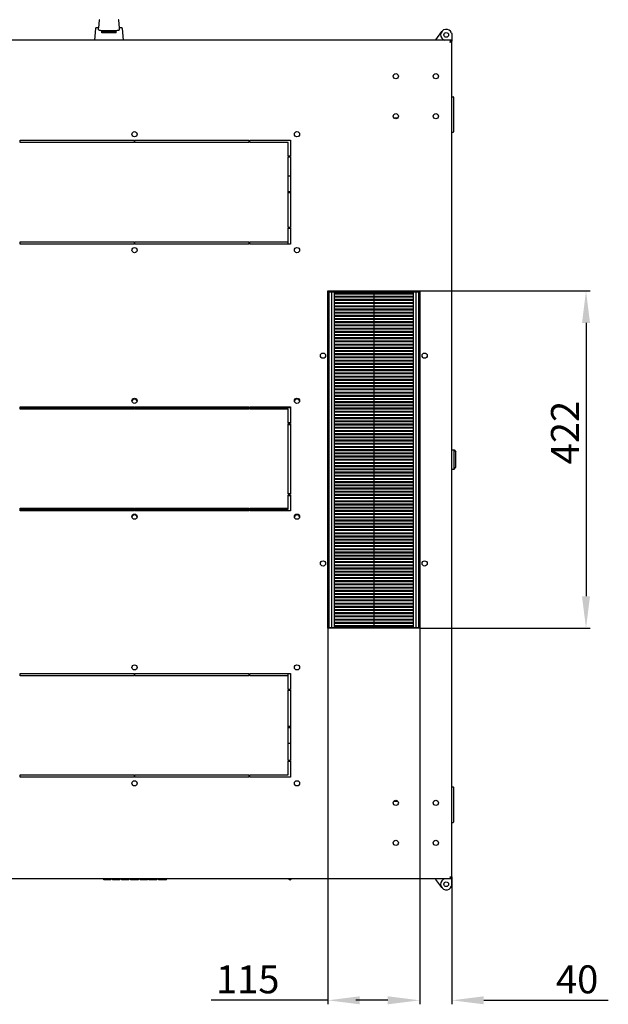
# Model space of a CAD drawing. Units: millimetres. Extents: x 27 to 621, y 15 to 435.
# Drawn here: x 92 to 166, y 115 to 238 of the extents above; entities that cross this region are included whole.
import ezdxf

# ---------------------------------------------------------------- set-up
doc = ezdxf.new("R2010")
doc.units = ezdxf.units.MM
doc.header["$LTSCALE"] = 32.67
doc.header["$PDMODE"] = 3
doc.header["$PDSIZE"] = 1
doc.layers.get('0').update_dxf_attribs({"linetype": 'CONTINUOUS'})
doc.layers.get('Defpoints').update_dxf_attribs({"linetype": 'CONTINUOUS'})
for name, color, linetype in [('02___PRT_ALL_AXES', 7, 'CONTINUOUS'), ('07__ASM_ALL_ANNOTATION', 7, 'CONTINUOUS'), ('ALL_FEATURES', 7, 'CONTINUOUS')]:
    doc.layers.add(name, color=color, linetype=linetype)
doc.styles.get("Standard").update_dxf_attribs({"font": 'gost.ttf'})
doc.dimstyles.new('DIMSTYLE_2', dxfattribs={"dimtxt": 3.5, "dimasz": 4, "dimexe": 0.5, "dimexo": 0, "dimgap": 0.875, "dimtad": 1, "dimdec": 3, "dimlfac": 10, "dimtxsty": 'STANDARD', "dimblk": '_FILLED', "dimblk1": '_FILLED', "dimblk2": '_FILLED', "dimcen": 0.09, "dimadec": 0, "dimazin": 0, "dimtp": 0.3, "dimtm": 0.3, "dimtfac": 1, "dimtdec": 3, "dimtofl": 0, "dimtmove": 0, "dimatfit": 3, "dimldrblk": '_FILLED', "dimfxl": 1, "dimtolj": 1, "dimarcsym": 0})
doc.dimstyles.new('DIMSTYLE_4', dxfattribs={"dimtxt": 3.5, "dimasz": 4, "dimexe": 0.5, "dimexo": 0, "dimgap": 0.875, "dimtad": 1, "dimdec": 3, "dimlfac": 10, "dimtxsty": 'STANDARD', "dimblk": '_FILLED', "dimblk1": '_FILLED', "dimblk2": '_FILLED', "dimcen": 0.09, "dimadec": 0, "dimazin": 0, "dimtp": 0.8, "dimtm": 0.8, "dimtfac": 1, "dimtdec": 3, "dimtofl": 0, "dimtmove": 0, "dimatfit": 3, "dimldrblk": '_FILLED', "dimfxl": 1, "dimtolj": 1, "dimarcsym": 0})

# ---------------------------------------------------------------- blocks, each defined once
blk = doc.blocks.new('_FILLED')
at = {"color": 0, "linetype": 'ByBlock'}
blk.add_solid([(0, 0), (-1, 0.125), (-1, -0.125)], dxfattribs=at)
blk = doc.blocks.new('*D46')
at = {"layer": '07__ASM_ALL_ANNOTATION', "color": 0, "linetype": 'Continuous', "lineweight": -2}
for p, q in [((142, 204.14), (163.27, 204.14)), ((162.77, 200.14), (162.77, 165.94)), ((142, 161.94), (163.27, 161.94))]:
    blk.add_line(p, q, dxfattribs=at)
at = {"layer": 'Defpoints', "color": 0, "linetype": 'Continuous'}
for p in [(142, 204.14), (142, 161.94), (162.77, 161.94)]:
    blk.add_point(p, dxfattribs=at)
at = {"layer": '07__ASM_ALL_ANNOTATION', "color": 0, "linetype": 'Continuous', "lineweight": -2, "xscale": 4, "yscale": 4, "zscale": 4}
for p, rotation in [((162.77, 204.14), 90), ((162.77, 161.94), 270)]:
    blk.add_blockref('_FILLED', p, dxfattribs=dict(at, rotation=rotation))
at = {"layer": '07__ASM_ALL_ANNOTATION', "color": 0, "linetype": 'Continuous', "insert": (158.4, 186.42), "char_height": 3.5, "attachment_point": 2, "rotation": 90}
blk.add_mtext('\\A1;422', dxfattribs=at)
blk = doc.blocks.new('*D47')
at = {"layer": '07__ASM_ALL_ANNOTATION', "color": 0, "linetype": 'Continuous', "lineweight": -2}
for p, q in [((142, 161.94), (142, 114.9)), ((146, 130.86), (146, 114.9)), ((138, 115.4), (134, 115.4)), ((150, 115.4), (165.55, 115.4))]:
    blk.add_line(p, q, dxfattribs=at)
at = {"layer": 'Defpoints', "color": 0, "linetype": 'Continuous'}
for p in [(142, 161.94), (146, 130.86), (146, 115.4)]:
    blk.add_point(p, dxfattribs=at)
at = {"layer": '07__ASM_ALL_ANNOTATION', "color": 0, "linetype": 'Continuous', "lineweight": -2, "xscale": 4, "yscale": 4, "zscale": 4}
blk.add_blockref('_FILLED', (142, 115.4), dxfattribs=at)
at = {"layer": '07__ASM_ALL_ANNOTATION', "color": 0, "linetype": 'Continuous', "lineweight": -2, "xscale": 4, "yscale": 4, "zscale": 4, "rotation": 180}
blk.add_blockref('_FILLED', (146, 115.4), dxfattribs=at)
at = {"layer": '07__ASM_ALL_ANNOTATION', "color": 0, "linetype": 'Continuous', "insert": (159.01, 119.77), "char_height": 3.5, "attachment_point": 1}
blk.add_mtext('\\A1;40', dxfattribs=at)
blk = doc.blocks.new('*D48')
at = {"layer": '07__ASM_ALL_ANNOTATION', "color": 0, "linetype": 'Continuous', "lineweight": -2}
for p, q in [((130.5, 161.94), (130.5, 114.9)), ((142, 161.94), (142, 114.9)), ((130.5, 115.4), (115.93, 115.4)), ((138, 115.4), (134.5, 115.4))]:
    blk.add_line(p, q, dxfattribs=at)
at = {"layer": 'Defpoints', "color": 0, "linetype": 'Continuous'}
for p in [(130.5, 161.94), (142, 161.94), (130.5, 115.4)]:
    blk.add_point(p, dxfattribs=at)
at = {"layer": '07__ASM_ALL_ANNOTATION', "color": 0, "linetype": 'Continuous', "lineweight": -2, "xscale": 4, "yscale": 4, "zscale": 4, "rotation": 180}
blk.add_blockref('_FILLED', (130.5, 115.4), dxfattribs=at)
at = {"layer": '07__ASM_ALL_ANNOTATION', "color": 0, "linetype": 'Continuous', "lineweight": -2, "xscale": 4, "yscale": 4, "zscale": 4}
blk.add_blockref('_FILLED', (142, 115.4), dxfattribs=at)
at = {"layer": '07__ASM_ALL_ANNOTATION', "color": 0, "linetype": 'Continuous', "insert": (124.47, 119.77), "char_height": 3.5, "attachment_point": 3}
blk.add_mtext('\\A1;115', dxfattribs=at)

msp = doc.modelspace()

# ---------------------------------------------------------------- linework, layer by layer
at = {"color": 7, "linetype": 'Continuous'}
for p, q in [((144.0027, 235.56994), (144.73608, 236.58096)), ((144.0027, 235.49494), (144.0027, 235.56994)), ((144.60974, 236.26893), (144.50974, 236.26893)), ((144.94215, 235.49494), (144.94215, 235.56994)), ((145.91243, 235.3064), (145.83756, 235.3064)), ((145.85475, 235.39094), (145.85475, 235.32294)), ((145.8827, 235.34494), (145.8827, 235.3064)), ((146.0027, 235.34494), (145.8827, 235.34494)), ((145.92531, 235.49494), (145.92531, 235.37494)), ((145.96049, 236.40935), (146.0027, 236.29337)), ((146.0027, 236.29337), (146.0027, 235.49494)), ((146.0027, 235.34494), (146.0027, 235.37494)), ((146.0127, 227.99494), (146.0027, 227.99494)), ((146.0127, 223.99494), (146.0127, 228.43494)), ((146.0127, 228.43494), (146.1627, 228.43494)), ((146.2127, 228.38494), (146.2127, 224.04494)), ((139.23662, 225.76994), (138.76878, 225.76994)), ((146.0027, 224.29494), (146.0127, 224.29494)), ((146.0127, 223.99494), (146.1627, 223.99494)), ((130.5027, 204.04494), (131.3527, 204.04494)), ((130.6527, 162.04494), (130.6527, 204.04494)), ((131.0027, 162.04494), (131.0027, 204.04494)), ((131.3527, 162.04494), (131.3527, 204.04494)), ((131.3527, 203.99494), (141.1527, 203.99494)), ((131.3527, 203.89494), (141.1527, 203.89494)), ((131.3527, 203.79494), (141.1527, 203.79494)), ((131.3527, 203.49494), (141.1527, 203.49494)), ((131.3527, 203.39494), (141.1527, 203.39494)), ((136.2527, 203.99494), (136.2527, 162.09494)), ((141.1527, 204.04494), (142.0027, 204.04494)), ((141.1527, 204.04494), (141.1527, 162.04494)), ((141.5027, 204.04494), (141.5027, 162.04494)), ((141.8527, 204.04494), (141.8527, 162.04494)), ((131.3527, 203.09494), (141.1527, 203.09494)), ((131.3527, 202.99494), (141.1527, 202.99494)), ((131.3527, 202.69494), (141.1527, 202.69494)), ((131.3527, 202.59494), (141.1527, 202.59494)), ((131.3527, 202.29494), (141.1527, 202.29494)), ((131.3527, 202.19494), (141.1527, 202.19494)), ((131.3527, 201.89494), (141.1527, 201.89494)), ((131.3527, 201.79494), (141.1527, 201.79494)), ((131.3527, 201.49494), (141.1527, 201.49494)), ((131.3527, 201.39494), (141.1527, 201.39494)), ((131.3527, 201.09494), (141.1527, 201.09494)), ((131.3527, 200.99494), (141.1527, 200.99494)), ((131.3527, 200.69494), (141.1527, 200.69494)), ((131.3527, 200.59494), (141.1527, 200.59494)), ((131.3527, 200.29494), (141.1527, 200.29494)), ((131.3527, 200.19494), (141.1527, 200.19494)), ((131.3527, 199.89494), (141.1527, 199.89494)), ((131.3527, 199.79494), (141.1527, 199.79494)), ((131.3527, 199.49494), (141.1527, 199.49494)), ((131.3527, 199.39494), (141.1527, 199.39494)), ((131.3527, 199.09494), (141.1527, 199.09494)), ((131.3527, 198.99494), (141.1527, 198.99494)), ((131.3527, 198.69494), (141.1527, 198.69494)), ((131.3527, 198.59494), (141.1527, 198.59494)), ((131.3527, 198.29494), (141.1527, 198.29494)), ((131.3527, 198.19494), (141.1527, 198.19494)), ((131.3527, 197.89494), (141.1527, 197.89494)), ((131.3527, 197.79494), (141.1527, 197.79494)), ((131.3527, 197.49494), (141.1527, 197.49494)), ((131.3527, 197.39494), (141.1527, 197.39494)), ((131.3527, 197.09494), (141.1527, 197.09494)), ((131.3527, 196.99494), (141.1527, 196.99494)), ((131.3527, 196.69494), (141.1527, 196.69494)), ((131.3527, 196.59494), (141.1527, 196.59494)), ((131.3527, 196.29494), (141.1527, 196.29494)), ((131.3527, 196.19494), (141.1527, 196.19494)), ((131.3527, 195.89494), (141.1527, 195.89494)), ((131.3527, 195.79494), (141.1527, 195.79494)), ((131.3527, 195.49494), (141.1527, 195.49494)), ((131.3527, 195.39494), (141.1527, 195.39494)), ((131.3527, 195.09494), (141.1527, 195.09494)), ((131.3527, 194.99494), (141.1527, 194.99494)), ((131.3527, 194.69494), (141.1527, 194.69494)), ((131.3527, 194.59494), (141.1527, 194.59494)), ((131.3527, 194.29494), (141.1527, 194.29494)), ((131.3527, 194.19494), (141.1527, 194.19494)), ((131.3527, 193.89494), (141.1527, 193.89494)), ((131.3527, 193.79494), (141.1527, 193.79494)), ((131.3527, 193.49494), (141.1527, 193.49494)), ((131.3527, 193.39494), (141.1527, 193.39494)), ((131.3527, 193.09494), (141.1527, 193.09494)), ((131.3527, 192.99494), (141.1527, 192.99494)), ((131.3527, 192.69494), (141.1527, 192.69494)), ((131.3527, 192.59494), (141.1527, 192.59494)), ((131.3527, 192.29494), (141.1527, 192.29494)), ((131.3527, 192.19494), (141.1527, 192.19494)), ((131.3527, 191.89494), (141.1527, 191.89494)), ((131.3527, 191.79494), (141.1527, 191.79494)), ((131.3527, 191.49494), (141.1527, 191.49494)), ((131.3527, 191.39494), (141.1527, 191.39494)), ((131.3527, 191.09494), (141.1527, 191.09494)), ((131.3527, 190.99494), (141.1527, 190.99494)), ((131.3527, 190.69494), (141.1527, 190.69494)), ((131.3527, 190.59494), (141.1527, 190.59494)), ((131.3527, 190.29494), (141.1527, 190.29494)), ((131.3527, 190.19494), (141.1527, 190.19494)), ((131.3527, 189.89494), (141.1527, 189.89494)), ((131.3527, 189.79494), (141.1527, 189.79494)), ((131.3527, 189.49494), (141.1527, 189.49494)), ((131.3527, 189.39494), (141.1527, 189.39494)), ((131.3527, 189.09494), (141.1527, 189.09494)), ((131.3527, 188.99494), (141.1527, 188.99494)), ((131.3527, 188.69494), (141.1527, 188.69494)), ((131.3527, 188.59494), (141.1527, 188.59494)), ((131.3527, 188.29494), (141.1527, 188.29494)), ((131.3527, 188.19494), (141.1527, 188.19494)), ((131.3527, 187.89494), (141.1527, 187.89494)), ((131.3527, 187.79494), (141.1527, 187.79494)), ((131.3527, 187.49494), (141.1527, 187.49494)), ((131.3527, 187.39494), (141.1527, 187.39494)), ((131.3527, 187.09494), (141.1527, 187.09494)), ((131.3527, 186.99494), (141.1527, 186.99494)), ((131.3527, 186.69494), (141.1527, 186.69494)), ((131.3527, 186.59494), (141.1527, 186.59494)), ((131.3527, 186.29494), (141.1527, 186.29494)), ((131.3527, 186.19494), (141.1527, 186.19494)), ((131.3527, 185.89494), (141.1527, 185.89494)), ((131.3527, 185.79494), (141.1527, 185.79494)), ((131.3527, 185.49494), (141.1527, 185.49494)), ((131.3527, 185.39494), (141.1527, 185.39494)), ((131.3527, 185.09494), (141.1527, 185.09494)), ((131.3527, 184.99494), (141.1527, 184.99494)), ((131.3527, 184.69494), (141.1527, 184.69494)), ((131.3527, 184.59494), (141.1527, 184.59494)), ((131.3527, 184.29494), (141.1527, 184.29494)), ((131.3527, 184.19494), (141.1527, 184.19494)), ((131.3527, 183.89494), (141.1527, 183.89494)), ((131.3527, 183.79494), (141.1527, 183.79494)), ((146.0027, 183.78148), (146.0127, 183.78148)), ((146.0127, 184.24494), (146.3127, 184.24494)), ((146.0127, 181.84495), (146.0127, 184.24493)), ((146.3127, 184.24494), (146.5127, 183.99494)), ((146.3127, 181.84494), (146.3127, 184.24494)), ((146.5127, 182.09494), (146.5127, 183.99494)), ((131.3527, 183.49494), (141.1527, 183.49494)), ((131.3527, 183.39494), (141.1527, 183.39494)), ((131.3527, 183.09494), (141.1527, 183.09494)), ((131.3527, 182.99494), (141.1527, 182.99494)), ((131.3527, 182.69494), (141.1527, 182.69494)), ((131.3527, 182.59494), (141.1527, 182.59494)), ((131.3527, 182.29494), (141.1527, 182.29494)), ((146.0027, 182.30839), (146.0127, 182.30839)), ((131.3527, 182.19494), (141.1527, 182.19494)), ((131.3527, 181.89494), (141.1527, 181.89494)), ((131.3527, 181.79494), (141.1527, 181.79494)), ((131.3527, 181.49494), (141.1527, 181.49494)), ((131.3527, 181.39494), (141.1527, 181.39494)), ((131.3527, 181.09494), (141.1527, 181.09494)), ((146.0127, 181.84494), (146.3127, 181.84494)), ((146.3127, 181.84494), (146.5127, 182.09494)), ((131.3527, 180.99494), (141.1527, 180.99494)), ((131.3527, 180.69494), (141.1527, 180.69494)), ((131.3527, 180.59494), (141.1527, 180.59494)), ((131.3527, 180.29494), (141.1527, 180.29494)), ((131.3527, 180.19494), (141.1527, 180.19494)), ((131.3527, 179.89494), (141.1527, 179.89494)), ((131.3527, 179.79494), (141.1527, 179.79494)), ((131.3527, 179.49494), (141.1527, 179.49494)), ((131.3527, 179.39494), (141.1527, 179.39494)), ((131.3527, 179.09494), (141.1527, 179.09494)), ((131.3527, 178.99494), (141.1527, 178.99494)), ((131.3527, 178.69494), (141.1527, 178.69494)), ((131.3527, 178.59494), (141.1527, 178.59494)), ((131.3527, 178.29494), (141.1527, 178.29494)), ((131.3527, 178.19494), (141.1527, 178.19494)), ((131.3527, 177.89494), (141.1527, 177.89494)), ((131.3527, 177.79494), (141.1527, 177.79494)), ((131.3527, 177.49494), (141.1527, 177.49494)), ((131.3527, 177.39494), (141.1527, 177.39494)), ((131.3527, 177.09494), (141.1527, 177.09494)), ((131.3527, 176.99494), (141.1527, 176.99494)), ((131.3527, 176.69494), (141.1527, 176.69494)), ((131.3527, 176.59494), (141.1527, 176.59494)), ((131.3527, 176.29494), (141.1527, 176.29494)), ((131.3527, 176.19494), (141.1527, 176.19494)), ((131.3527, 175.89494), (141.1527, 175.89494)), ((131.3527, 175.79494), (141.1527, 175.79494)), ((131.3527, 175.49494), (141.1527, 175.49494)), ((131.3527, 175.39494), (141.1527, 175.39494)), ((131.3527, 175.09494), (141.1527, 175.09494)), ((131.3527, 174.99494), (141.1527, 174.99494)), ((131.3527, 174.69494), (141.1527, 174.69494)), ((131.3527, 174.59494), (141.1527, 174.59494)), ((131.3527, 174.29494), (141.1527, 174.29494)), ((131.3527, 174.19494), (141.1527, 174.19494)), ((131.3527, 173.89494), (141.1527, 173.89494)), ((131.3527, 173.79494), (141.1527, 173.79494)), ((131.3527, 173.49494), (141.1527, 173.49494)), ((131.3527, 173.39494), (141.1527, 173.39494)), ((131.3527, 173.09494), (141.1527, 173.09494)), ((131.3527, 172.99494), (141.1527, 172.99494)), ((131.3527, 172.69494), (141.1527, 172.69494)), ((131.3527, 172.59494), (141.1527, 172.59494)), ((131.3527, 172.29494), (141.1527, 172.29494)), ((131.3527, 172.19494), (141.1527, 172.19494)), ((131.3527, 171.89494), (141.1527, 171.89494)), ((131.3527, 171.79494), (141.1527, 171.79494)), ((131.3527, 171.49494), (141.1527, 171.49494)), ((131.3527, 171.39494), (141.1527, 171.39494)), ((131.3527, 171.09494), (141.1527, 171.09494)), ((131.3527, 170.99494), (141.1527, 170.99494)), ((131.3527, 170.69494), (141.1527, 170.69494)), ((131.3527, 170.59494), (141.1527, 170.59494)), ((131.3527, 170.29494), (141.1527, 170.29494)), ((131.3527, 170.19494), (141.1527, 170.19494)), ((131.3527, 169.89494), (141.1527, 169.89494)), ((131.3527, 169.79494), (141.1527, 169.79494)), ((131.3527, 169.49494), (141.1527, 169.49494)), ((131.3527, 169.39494), (141.1527, 169.39494)), ((131.3527, 169.09494), (141.1527, 169.09494)), ((131.3527, 168.99494), (141.1527, 168.99494)), ((131.3527, 168.69494), (141.1527, 168.69494)), ((131.3527, 168.59494), (141.1527, 168.59494)), ((131.3527, 168.29494), (141.1527, 168.29494)), ((131.3527, 168.19494), (141.1527, 168.19494)), ((131.3527, 167.89494), (141.1527, 167.89494)), ((131.3527, 167.79494), (141.1527, 167.79494)), ((131.3527, 167.49494), (141.1527, 167.49494)), ((131.3527, 167.39494), (141.1527, 167.39494)), ((131.3527, 167.09494), (141.1527, 167.09494)), ((131.3527, 166.99494), (141.1527, 166.99494)), ((131.3527, 166.69494), (141.1527, 166.69494)), ((131.3527, 166.59494), (141.1527, 166.59494)), ((131.3527, 166.29494), (141.1527, 166.29494)), ((131.3527, 166.19494), (141.1527, 166.19494)), ((131.3527, 165.89494), (141.1527, 165.89494)), ((131.3527, 165.79494), (141.1527, 165.79494)), ((131.3527, 165.49494), (141.1527, 165.49494)), ((131.3527, 165.39494), (141.1527, 165.39494)), ((131.3527, 165.09494), (141.1527, 165.09494)), ((131.3527, 164.99494), (141.1527, 164.99494)), ((131.3527, 164.69494), (141.1527, 164.69494)), ((131.3527, 164.59494), (141.1527, 164.59494)), ((131.3527, 164.29494), (141.1527, 164.29494)), ((131.3527, 164.19494), (141.1527, 164.19494)), ((131.3527, 163.89494), (141.1527, 163.89494)), ((131.3527, 163.79494), (141.1527, 163.79494)), ((131.3527, 163.49494), (141.1527, 163.49494)), ((131.3527, 163.39494), (141.1527, 163.39494)), ((131.3527, 163.09494), (141.1527, 163.09494)), ((131.3527, 162.99494), (141.1527, 162.99494)), ((131.3527, 162.69494), (141.1527, 162.69494)), ((131.3527, 162.59494), (141.1527, 162.59494)), ((130.5027, 162.04494), (131.3527, 162.04494)), ((131.3527, 162.29494), (141.1527, 162.29494)), ((131.3527, 162.19494), (141.1527, 162.19494)), ((131.3527, 162.09494), (141.1527, 162.09494)), ((141.1527, 162.04494), (142.0027, 162.04494)), ((146.0027, 141.79494), (146.0127, 141.79494)), ((146.0127, 142.09494), (146.1627, 142.09494)), ((146.0127, 137.65494), (146.0127, 142.09494)), ((146.2127, 142.04494), (146.2127, 137.70494)), ((138.76878, 140.31994), (139.23662, 140.31994)), ((146.0127, 138.09494), (146.0027, 138.09494)), ((146.0127, 137.65494), (146.1627, 137.65494)), ((144.0027, 130.59494), (144.0027, 130.51994)), ((144.94215, 130.59494), (144.94215, 130.51994)), ((145.91243, 130.78347), (145.83756, 130.78347)), ((145.85475, 130.69894), (145.85475, 130.76694)), ((145.8827, 130.78347), (145.8827, 130.74494)), ((146.0027, 130.74494), (145.8827, 130.74494)), ((145.92531, 130.59494), (145.92531, 130.71494)), ((146.0027, 130.71494), (146.0027, 130.74494)), ((146.0027, 129.79651), (146.0027, 130.59494)), ((144.73608, 129.50892), (144.0027, 130.51994)), ((144.60974, 129.82095), (144.50974, 129.82095)), ((145.96049, 129.68052), (146.0027, 129.79651))]:
    msp.add_line(p, q, dxfattribs=at)
at = {"color": 3, "linetype": 'Continuous'}
for p, q in [((145.92531, 235.49494), (66.78009, 235.49494)), ((146.0027, 130.74494), (146.0027, 235.34494)), ((141.3227, 204.04494), (141.3227, 204.14494)), ((141.3227, 161.94494), (141.3227, 162.04494)), ((145.92531, 130.59494), (66.78009, 130.59494)), ((102.5027, 130.47494), (102.5027, 130.57494)), ((103.4027, 130.47494), (103.4027, 130.57494)), ((103.6027, 130.47494), (103.6027, 130.57494)), ((103.7527, 130.47494), (103.7527, 130.57494)), ((103.7777, 130.47494), (103.7777, 130.57494)), ((103.8277, 130.47494), (103.8277, 130.57494)), ((103.9027, 130.47494), (103.9027, 130.57494)), ((104.0027, 130.47494), (104.0027, 130.57494)), ((104.1027, 130.47494), (104.1027, 130.57494)), ((104.2027, 130.47494), (104.2027, 130.57494)), ((104.2777, 130.47494), (104.2777, 130.57494)), ((104.3277, 130.47494), (104.3277, 130.57494)), ((104.3527, 130.47494), (104.3527, 130.57494)), ((104.5027, 130.47494), (104.5027, 130.57494)), ((104.7027, 130.47494), (104.7027, 130.57494)), ((105.3027, 130.47494), (105.3027, 130.57494)), ((105.4277, 130.47494), (105.4277, 130.57494)), ((105.5277, 130.47494), (105.5277, 130.57494)), ((105.6027, 130.47494), (105.6027, 130.57494)), ((105.6277, 130.47494), (105.6277, 130.57494)), ((105.6527, 130.47494), (105.6527, 130.57494)), ((105.8527, 130.47494), (105.8527, 130.57494)), ((105.8777, 130.47494), (105.8777, 130.57494)), ((105.9277, 130.47494), (105.9277, 130.57494)), ((106.0277, 130.47494), (106.0277, 130.57494)), ((106.1277, 130.47494), (106.1277, 130.57494)), ((106.2527, 130.47494), (106.2527, 130.57494)), ((106.4527, 130.47494), (106.4527, 130.57494)), ((106.5777, 130.47494), (106.5777, 130.57494)), ((106.6777, 130.47494), (106.6777, 130.57494)), ((106.7777, 130.47494), (106.7777, 130.57494)), ((106.8277, 130.47494), (106.8277, 130.57494)), ((106.8527, 130.47494), (106.8527, 130.57494)), ((107.0527, 130.47494), (107.0527, 130.57494)), ((107.2027, 130.47494), (107.2027, 130.57494)), ((107.9527, 130.47494), (107.9527, 130.57494)), ((108.1527, 130.47494), (108.1527, 130.57494)), ((108.5527, 130.47494), (108.5527, 130.57494)), ((108.7527, 130.47494), (108.7527, 130.57494)), ((109.1527, 130.47494), (109.1527, 130.57494)), ((109.3527, 130.47494), (109.3527, 130.57494)), ((109.5777, 130.47494), (109.5777, 130.57494)), ((110.2027, 130.47494), (110.2027, 130.57494)), ((110.3527, 130.47494), (110.3527, 130.57494)), ((103.4027, 130.47494), (102.5027, 130.47494)), ((104.5027, 130.47494), (103.6027, 130.47494)), ((105.6527, 130.47494), (104.7027, 130.47494)), ((106.8527, 130.47494), (105.8527, 130.47494)), ((107.9527, 130.47494), (107.0527, 130.47494)), ((109.1527, 130.47494), (108.1527, 130.47494)), ((110.3527, 130.47494), (109.3527, 130.47494))]:
    msp.add_line(p, q, dxfattribs=at)
at = {"color": 2, "linetype": 'Continuous'}
for p, q in [((146.0027, 235.37494), (146.0027, 235.49494)), ((146.0027, 130.59494), (146.0027, 130.71494))]:
    msp.add_line(p, q, dxfattribs=at)
at = {"color": 7, "linetype": 'Continuous'}
for centre in [(145.3027, 236.16994), (145.3027, 129.91994)]:
    msp.add_circle(centre, 0.3, dxfattribs=at)
for centre, radius, start, end in [((145.3027, 236.16994), 0.7, 20, 255.4523245), ((146.1627, 228.38494), 0.05, 0, 90), ((146.1627, 224.04494), 0.05, 270, 0), ((146.1627, 142.04494), 0.05, 0, 90), ((146.1627, 137.70494), 0.05, 270, 0), ((125.7827, 130.73994), 0.25, 215.5186266, 324.4813734), ((145.3027, 129.91994), 0.7, 104.5476755, 340)]:
    msp.add_arc(centre, radius, start, end, dxfattribs=at)
at = {"color": 3, "linetype": 'Continuous'}
for centre, start, end in [((102.4827, 130.57494), 0, 90), ((103.4227, 130.57494), 90, 180), ((103.5827, 130.57494), 0, 90), ((103.7727, 130.57494), 90, 180), ((104.3327, 130.57494), 0, 90), ((104.5227, 130.57494), 90, 180), ((104.6827, 130.57494), 0, 90), ((105.6477, 130.57494), 90, 180), ((105.8327, 130.57494), 0, 90), ((106.8727, 130.57494), 90, 180), ((107.0327, 130.57494), 0, 90), ((107.2227, 130.57494), 90, 180), ((107.9727, 130.57494), 90, 180), ((109.3327, 130.57494), 0, 90), ((110.1827, 130.57494), 0, 90), ((110.3727, 130.57494), 90, 180)]:
    msp.add_arc(centre, 0.02, start, end, dxfattribs=at)
for points, knots in [([(145.7627, 235.25494), (145.77035, 235.26695), (145.79977, 235.31311), (145.82999, 235.35889), (145.85475, 235.39093)], [0, 0, 0, 0, 0.260198854, 1, 1, 1, 1]), ([(145.7627, 235.25494), (145.77612, 235.25921), (145.82639, 235.27525), (145.87659, 235.2918), (145.91243, 235.3064)], [0, 0, 0, 0, 0.266751676, 1, 1, 1, 1]), ([(145.8527, 235.42004), (145.8527, 235.44026), (145.8588, 235.48782), (145.90594, 235.49494), (145.92531, 235.49494)], [0, 0, 0, 0, 0.510719359, 1, 1, 1, 1]), ([(146.00236, 235.22494), (145.99884, 235.22494), (145.98861, 235.23319), (145.96784, 235.24524), (145.93941, 235.27046), (145.92078, 235.29269), (145.91243, 235.3064)], [0, 0, 0, 0, 0.086098079, 0.294172529, 0.607253142, 1, 1, 1, 1]), ([(103.8277, 130.57494), (103.8277, 130.57753), (103.82858, 130.58599), (103.83619, 130.59494), (103.84226, 130.59494)], [0, 0, 0, 0, 0.299731478, 1, 1, 1, 1]), ([(103.9027, 130.57494), (103.9027, 130.57751), (103.90319, 130.58417), (103.90621, 130.59494), (103.91105, 130.59494)], [0, 0, 0, 0, 0.347194355, 1, 1, 1, 1]), ([(104.0027, 130.57494), (104.0027, 130.57967), (104.0039, 130.58435), (104.00318, 130.59494), (104.00521, 130.59494)], [0, 0, 0, 0, 0.699642011, 1, 1, 1, 1]), ([(104.1027, 130.57494), (104.1027, 130.57967), (104.1015, 130.58435), (104.10222, 130.59494), (104.10019, 130.59494)], [0, 0, 0, 0, 0.699641991, 1, 1, 1, 1]), ([(104.2027, 130.57494), (104.2027, 130.57751), (104.20221, 130.58417), (104.19919, 130.59494), (104.19435, 130.59494)], [0, 0, 0, 0, 0.347194329, 1, 1, 1, 1]), ([(104.2777, 130.57494), (104.2777, 130.57753), (104.27682, 130.58599), (104.26921, 130.59494), (104.26314, 130.59494)], [0, 0, 0, 0, 0.299731546, 1, 1, 1, 1]), ([(105.3027, 130.57494), (105.3027, 130.57966), (105.3041, 130.58422), (105.30272, 130.59494), (105.30472, 130.59494)], [0, 0, 0, 0, 0.702238031, 1, 1, 1, 1]), ([(105.4277, 130.57494), (105.4277, 130.57752), (105.42819, 130.58423), (105.43136, 130.59494), (105.43621, 130.59494)], [0, 0, 0, 0, 0.347607868, 1, 1, 1, 1]), ([(105.5277, 130.57494), (105.5277, 130.57752), (105.52856, 130.58594), (105.53608, 130.59494), (105.54213, 130.59494)], [0, 0, 0, 0, 0.299493706, 1, 1, 1, 1]), ([(105.9277, 130.57494), (105.9277, 130.57753), (105.92655, 130.58658), (105.91769, 130.59494), (105.91116, 130.59494)], [0, 0, 0, 0, 0.28431197, 1, 1, 1, 1]), ([(106.0277, 130.57494), (106.0277, 130.57752), (106.02708, 130.58521), (106.02122, 130.59494), (106.0157, 130.59494)], [0, 0, 0, 0, 0.318588414, 1, 1, 1, 1]), ([(106.1277, 130.57494), (106.1277, 130.5775), (106.12717, 130.58375), (106.12562, 130.59494), (106.12103, 130.59494)], [0, 0, 0, 0, 0.358254595, 1, 1, 1, 1]), ([(106.2527, 130.57494), (106.2527, 130.57966), (106.2513, 130.58422), (106.25268, 130.59494), (106.25068, 130.59494)], [0, 0, 0, 0, 0.702238031, 1, 1, 1, 1]), ([(106.4527, 130.57494), (106.4527, 130.57966), (106.4541, 130.58422), (106.45272, 130.59494), (106.45472, 130.59494)], [0, 0, 0, 0, 0.702238009, 1, 1, 1, 1]), ([(106.5777, 130.57494), (106.5777, 130.5775), (106.57824, 130.58375), (106.57978, 130.59494), (106.58437, 130.59494)], [0, 0, 0, 0, 0.358254629, 1, 1, 1, 1]), ([(106.6777, 130.57494), (106.6777, 130.57752), (106.67832, 130.58521), (106.68419, 130.59494), (106.68971, 130.59494)], [0, 0, 0, 0, 0.318588492, 1, 1, 1, 1]), ([(106.7777, 130.57494), (106.7777, 130.57753), (106.77885, 130.58658), (106.78771, 130.59494), (106.79425, 130.59494)], [0, 0, 0, 0, 0.28431197, 1, 1, 1, 1]), ([(108.1527, 130.57494), (108.1527, 130.57839), (108.1476, 130.59057), (108.1337, 130.59494), (108.12495, 130.59494)], [0, 0, 0, 0, 0.283274056, 1, 1, 1, 1]), ([(108.5527, 130.57494), (108.5527, 130.57777), (108.55175, 130.58623), (108.54411, 130.59494), (108.53829, 130.59494)], [0, 0, 0, 0, 0.327400476, 1, 1, 1, 1]), ([(108.7527, 130.57494), (108.7527, 130.57777), (108.75365, 130.58623), (108.76129, 130.59494), (108.76712, 130.59494)], [0, 0, 0, 0, 0.327400476, 1, 1, 1, 1]), ([(109.1527, 130.57494), (109.1527, 130.57839), (109.1578, 130.59057), (109.1717, 130.59494), (109.18045, 130.59494)], [0, 0, 0, 0, 0.283274056, 1, 1, 1, 1]), ([(109.5777, 130.57494), (109.5777, 130.57767), (109.57829, 130.58513), (109.58368, 130.59494), (109.58891, 130.59494)], [0, 0, 0, 0, 0.342993761, 1, 1, 1, 1]), ([(145.7627, 130.83494), (145.77612, 130.83067), (145.82639, 130.81462), (145.87659, 130.79807), (145.91243, 130.78347)], [0, 0, 0, 0, 0.266751676, 1, 1, 1, 1]), ([(145.7627, 130.83494), (145.77035, 130.82292), (145.79977, 130.77676), (145.82999, 130.73099), (145.85475, 130.69894)], [0, 0, 0, 0, 0.260198854, 1, 1, 1, 1]), ([(145.92531, 130.59494), (145.90594, 130.59494), (145.8588, 130.60206), (145.8527, 130.64961), (145.8527, 130.66983)], [0, 0, 0, 0, 0.489280641, 1, 1, 1, 1]), ([(145.91243, 130.78347), (145.92078, 130.79719), (145.93941, 130.81941), (145.96784, 130.84463), (145.98861, 130.85668), (145.99884, 130.86494), (146.00236, 130.86494)], [0, 0, 0, 0, 0.392746859, 0.705827471, 0.913901921, 1, 1, 1, 1])]:
    msp.add_open_spline(points, degree=3, knots=knots, dxfattribs=at)
at = {"color": 7, "linetype": 'Continuous'}
for points, knots in [([(145.7627, 235.25494), (145.76942, 235.25921), (145.79494, 235.27549), (145.82025, 235.2923), (145.83756, 235.3064)], [0, 0, 0, 0, 0.262783656, 1, 1, 1, 1]), ([(145.85671, 235.35433), (145.85919, 235.35881), (145.87813, 235.37655), (145.90575, 235.37494), (145.92531, 235.37494)], [0, 0, 0, 0, 0.207491418, 1, 1, 1, 1]), ([(145.7627, 130.83494), (145.76942, 130.83066), (145.79494, 130.81439), (145.82025, 130.79757), (145.83756, 130.78347)], [0, 0, 0, 0, 0.262783656, 1, 1, 1, 1]), ([(145.92531, 130.71494), (145.9179, 130.71494), (145.89468, 130.71515), (145.86487, 130.72082), (145.85671, 130.73554)], [0, 0, 0, 0, 0.30570449, 1, 1, 1, 1])]:
    msp.add_open_spline(points, degree=3, knots=knots, dxfattribs=at)
for points in [[(145.7627, 235.25494), (145.78295, 235.27084), (145.8032, 235.28676), (145.82407, 235.30185)], [(145.82407, 235.30185), (145.83412, 235.30912), (145.84433, 235.31619), (145.85475, 235.32294)], [(145.7627, 130.83494), (145.78295, 130.81903), (145.8032, 130.80311), (145.82407, 130.78803)], [(145.82407, 130.78803), (145.83412, 130.78076), (145.84433, 130.77368), (145.85475, 130.76694)]]:
    msp.add_open_spline(points, degree=3, dxfattribs=at)
at = {"color": 3, "linetype": 'Continuous'}
for points in [[(145.85475, 235.39094), (145.85346, 235.40057), (145.85271, 235.41031), (145.8527, 235.42004)], [(103.7777, 130.57494), (103.7777, 130.58147), (103.78141, 130.58877), (103.78696, 130.59223)], [(104.3277, 130.57494), (104.3277, 130.58147), (104.324, 130.58877), (104.31844, 130.59223)], [(105.6027, 130.57494), (105.6027, 130.58391), (105.61175, 130.59494), (105.62072, 130.59494)], [(105.6527, 130.57494), (105.6527, 130.58029), (105.65641, 130.58572), (105.66077, 130.58883)], [(105.66077, 130.58883), (105.66671, 130.59306), (105.67449, 130.59494), (105.68178, 130.59494)], [(105.8777, 130.57494), (105.8777, 130.58416), (105.8678, 130.59494), (105.85858, 130.59494)], [(106.8277, 130.57494), (106.8277, 130.58416), (106.8376, 130.59494), (106.84682, 130.59494)], [(145.8527, 130.66983), (145.85271, 130.67956), (145.85346, 130.6893), (145.85475, 130.69894)]]:
    msp.add_open_spline(points, degree=3, dxfattribs=at)
at = {"layer": '02___PRT_ALL_AXES', "color": 7, "linetype": 'Continuous'}
for p, q in [((101.85274, 237.06994), (101.58432, 237.06994)), ((104.72109, 237.06994), (104.45266, 237.06994)), ((145.92531, 235.37494), (146.0027, 235.37494)), ((146.0027, 235.49494), (146.0027, 235.37494)), ((125.5527, 218.54494), (125.8527, 218.54494)), ((125.8527, 216.54494), (125.5527, 216.54494)), ((125.5527, 216.44494), (125.8527, 216.44494)), ((125.5527, 209.99494), (125.5527, 210.29494)), ((132.9527, 203.99494), (132.9527, 204.14494)), ((138.4527, 204.14494), (138.4527, 203.99494)), ((92.0527, 189.54494), (106.3027, 189.54494)), ((106.4027, 189.54494), (120.6527, 189.54494)), ((120.7527, 189.54494), (125.8527, 189.54494)), ((125.5527, 187.44494), (125.8527, 187.44494)), ((125.5527, 178.54494), (125.8527, 178.54494)), ((92.0527, 176.84494), (106.3027, 176.84494)), ((106.4027, 176.84494), (120.6527, 176.84494)), ((120.7527, 176.84494), (125.5527, 176.84494)), ((125.5527, 176.84494), (125.5527, 176.94494)), ((132.9527, 161.94494), (132.9527, 162.09494)), ((138.4527, 162.09494), (138.4527, 161.94494)), ((125.5527, 155.99494), (125.5527, 156.29494)), ((125.8527, 149.64494), (125.5527, 149.64494)), ((125.5527, 149.54494), (125.8527, 149.54494)), ((125.8527, 147.54494), (125.5527, 147.54494)), ((146.0027, 130.71494), (145.92531, 130.71494)), ((146.0027, 130.59494), (146.0027, 130.71494))]:
    msp.add_line(p, q, dxfattribs=at)
at = {"layer": '02___PRT_ALL_AXES', "color": 3, "linetype": 'Continuous'}
for p, q in [((145.92531, 235.49494), (146.0027, 235.49494)), ((92.0527, 222.69494), (92.0527, 222.99494)), ((92.0527, 222.99494), (106.3027, 222.99494)), ((106.3027, 222.99494), (106.3027, 222.69494)), ((106.4027, 222.69494), (106.4027, 222.99494)), ((106.4027, 222.99494), (120.6527, 222.99494)), ((120.6527, 222.99494), (120.6527, 222.69494)), ((120.7527, 222.69494), (120.7527, 222.99494)), ((120.7527, 222.99494), (125.8527, 222.99494)), ((125.8527, 222.99494), (125.8527, 220.99494)), ((106.3027, 222.69494), (92.0527, 222.69494)), ((120.6527, 222.69494), (106.4027, 222.69494)), ((125.5527, 222.69494), (120.7527, 222.69494)), ((125.5527, 220.99494), (125.5527, 222.69494)), ((125.8527, 220.99494), (125.5527, 220.99494)), ((125.5527, 212.09494), (125.5527, 220.89494)), ((125.5527, 220.89494), (125.8527, 220.89494)), ((125.8527, 220.89494), (125.8527, 212.09494)), ((125.8527, 212.09494), (125.5527, 212.09494)), ((125.5527, 210.29494), (125.5527, 211.99494)), ((125.5527, 211.99494), (125.8527, 211.99494)), ((125.8527, 211.99494), (125.8527, 209.99494)), ((92.0527, 209.99494), (92.0527, 210.29494)), ((92.0527, 210.29494), (106.3027, 210.29494)), ((106.3027, 209.99494), (92.0527, 209.99494)), ((106.3027, 210.29494), (106.3027, 209.99494)), ((106.4027, 209.99494), (106.4027, 210.29494)), ((106.4027, 210.29494), (120.6527, 210.29494)), ((120.6527, 209.99494), (106.4027, 209.99494)), ((120.6527, 210.29494), (120.6527, 209.99494)), ((120.7527, 209.99494), (120.7527, 210.29494)), ((120.7527, 210.29494), (125.5527, 210.29494)), ((125.8527, 209.99494), (120.7527, 209.99494)), ((130.5027, 204.14494), (142.0027, 204.14494)), ((130.5027, 161.94494), (130.5027, 204.14494)), ((142.0027, 204.14494), (142.0027, 161.94494)), ((92.0527, 189.34494), (92.0527, 189.64494)), ((92.0527, 189.64494), (106.3027, 189.64494)), ((106.3027, 189.34494), (92.0527, 189.34494)), ((106.3027, 189.64494), (106.3027, 189.34494)), ((106.4027, 189.34494), (106.4027, 189.64494)), ((106.4027, 189.64494), (120.6527, 189.64494)), ((120.6527, 189.34494), (106.4027, 189.34494)), ((120.6527, 189.64494), (120.6527, 189.34494)), ((120.7527, 189.64494), (125.8527, 189.64494)), ((120.7527, 189.34494), (120.7527, 189.64494)), ((125.5527, 189.34494), (120.7527, 189.34494)), ((125.5527, 187.64494), (125.5527, 189.34494)), ((125.8527, 189.64494), (125.8527, 187.64494)), ((125.8527, 187.64494), (125.5527, 187.64494)), ((125.5527, 187.54494), (125.8527, 187.54494)), ((125.5527, 178.74494), (125.5527, 187.54494)), ((125.8527, 187.54494), (125.8527, 178.74494)), ((125.8527, 178.74494), (125.5527, 178.74494)), ((125.5527, 178.64494), (125.8527, 178.64494)), ((125.5527, 176.94494), (125.5527, 178.64494)), ((125.8527, 178.64494), (125.8527, 176.64494)), ((92.0527, 176.64494), (92.0527, 176.94494)), ((92.0527, 176.94494), (106.3027, 176.94494)), ((106.3027, 176.64494), (92.0527, 176.64494)), ((106.3027, 176.94494), (106.3027, 176.64494)), ((106.4027, 176.94494), (120.6527, 176.94494)), ((106.4027, 176.64494), (106.4027, 176.94494)), ((120.6527, 176.64494), (106.4027, 176.64494)), ((120.6527, 176.94494), (120.6527, 176.64494)), ((120.7527, 176.94494), (125.5527, 176.94494)), ((120.7527, 176.64494), (120.7527, 176.94494)), ((125.8527, 176.64494), (120.7527, 176.64494)), ((142.0027, 161.94494), (130.5027, 161.94494)), ((92.0527, 156.29494), (106.3027, 156.29494)), ((92.0527, 155.99494), (92.0527, 156.29494)), ((106.3027, 155.99494), (92.0527, 155.99494)), ((106.3027, 156.29494), (106.3027, 155.99494)), ((106.4027, 156.29494), (120.6527, 156.29494)), ((106.4027, 155.99494), (106.4027, 156.29494)), ((120.6527, 155.99494), (106.4027, 155.99494)), ((120.6527, 156.29494), (120.6527, 155.99494)), ((120.7527, 156.29494), (125.8527, 156.29494)), ((120.7527, 155.99494), (120.7527, 156.29494)), ((125.5527, 155.99494), (120.7527, 155.99494)), ((125.5527, 154.29494), (125.5527, 155.99494)), ((125.8527, 156.29494), (125.8527, 154.29494)), ((125.8527, 154.29494), (125.5527, 154.29494)), ((125.5527, 154.19494), (125.8527, 154.19494)), ((125.5527, 145.39494), (125.5527, 154.19494)), ((125.8527, 154.19494), (125.8527, 145.39494)), ((125.8527, 145.39494), (125.5527, 145.39494)), ((125.5527, 145.29494), (125.8527, 145.29494)), ((125.5527, 143.59494), (125.5527, 145.29494)), ((125.8527, 145.29494), (125.8527, 143.29494)), ((92.0527, 143.59494), (106.3027, 143.59494)), ((92.0527, 143.29494), (92.0527, 143.59494)), ((106.3027, 143.29494), (92.0527, 143.29494)), ((106.3027, 143.59494), (106.3027, 143.29494)), ((106.4027, 143.59494), (120.6527, 143.59494)), ((106.4027, 143.29494), (106.4027, 143.59494)), ((120.6527, 143.29494), (106.4027, 143.29494)), ((120.6527, 143.59494), (120.6527, 143.29494)), ((120.7527, 143.59494), (125.5527, 143.59494)), ((120.7527, 143.29494), (120.7527, 143.59494)), ((125.8527, 143.29494), (120.7527, 143.29494)), ((146.0027, 130.59494), (145.92531, 130.59494))]:
    msp.add_line(p, q, dxfattribs=at)
for centre in [(139.0027, 230.99494), (144.0027, 230.99494), (139.0027, 225.99494), (144.0027, 225.99494), (106.3527, 223.74494), (126.6527, 223.74494), (106.3527, 209.24494), (126.6527, 209.24494), (129.9027, 196.04494), (142.6027, 196.04494), (106.3527, 190.39494), (126.6527, 190.39494), (106.3527, 175.89494), (126.6527, 175.89494), (129.9027, 170.04494), (142.6027, 170.04494), (106.3527, 157.04494), (126.6527, 157.04494), (106.3527, 142.54494), (126.6527, 142.54494), (139.0027, 140.09494), (144.0027, 140.09494), (139.0027, 135.09494), (144.0027, 135.09494)]:
    msp.add_circle(centre, 0.325, dxfattribs=at)
at = {"layer": '02___PRT_ALL_AXES', "color": 7, "linetype": 'Continuous'}
for centre in [(106.3527, 190.29494), (126.6527, 190.29494), (106.3527, 175.79494), (126.6527, 175.79494)]:
    msp.add_arc(centre, 0.325, 6.4159873, 173.5840127, dxfattribs=at)
at = {"layer": 'ALL_FEATURES', "color": 7, "linetype": 'Continuous'}
for p, q in [((101.93624, 238.02429), (101.85274, 237.06994)), ((104.45266, 237.06994), (104.36917, 238.02429)), ((101.4847, 236.97864), (101.35489, 235.49494)), ((101.8527, 236.81999), (101.85274, 237.06994)), ((102.2527, 236.40528), (102.2527, 236.66332)), ((104.0527, 236.66332), (102.2527, 236.66332)), ((104.0527, 236.61293), (102.2527, 236.61293)), ((104.0527, 236.40528), (104.0527, 236.66332)), ((104.4527, 236.81999), (104.45266, 237.06994)), ((104.82071, 236.97864), (104.95051, 235.49494)), ((104.0527, 236.40528), (102.2527, 236.40528))]:
    msp.add_line(p, q, dxfattribs=at)
for points in [[(101.98604, 238.06994), (101.97957, 238.06952), (101.97135, 238.06773), (101.96376, 238.06469), (101.95697, 238.06062), (101.95112, 238.05572), (101.94628, 238.05025), (101.94245, 238.04442), (101.93962, 238.03851), (101.93773, 238.03282), (101.93663, 238.02754), (101.93624, 238.02429)], [(104.36917, 238.02429), (104.36873, 238.02785), (104.36757, 238.03321), (104.36571, 238.03869), (104.36309, 238.04418), (104.35965, 238.04954), (104.3554, 238.05459), (104.35033, 238.05919), (104.34448, 238.06317), (104.33792, 238.06636), (104.33076, 238.06862), (104.32313, 238.06979), (104.31936, 238.06994)]]:
    msp.add_lwpolyline(points, dxfattribs=at)
for centre, start, end in [((101.58432, 236.96994), 90.0000001, 175), ((104.72109, 236.96994), 5, 89.9999999)]:
    msp.add_arc(centre, 0.1, start, end, dxfattribs=at)
msp.add_open_spline([(101.8527, 236.81999), (101.8527, 236.80809), (101.8938, 236.78397), (101.96364, 236.76462), (102.08627, 236.73978), (102.24491, 236.71909), (102.43979, 236.70051), (102.74574, 236.68131), (103.15261, 236.67198), (103.55949, 236.6813), (103.86545, 236.7005), (104.06036, 236.71907), (104.21904, 236.73977), (104.34171, 236.7646), (104.41157, 236.78396), (104.4527, 236.80808), (104.4527, 236.81999)], degree=3, knots=[0, 0, 0, 0, 0.013519671, 0.043249701, 0.089795462, 0.151626297, 0.226443808, 0.311545803, 0.499969698, 0.688386364, 0.773490603, 0.84832162, 0.910170174, 0.956730081, 0.986469862, 1, 1, 1, 1], dxfattribs=at)

# ---------------------------------------------------------------- dimensions: what is measured, and where the dimension line sits
at = {"layer": '07__ASM_ALL_ANNOTATION', "color": 2, "linetype": 'Continuous'}
for base, p1, p2, angle, dimstyle, picture, middle in [((162.7706, 161.94494), (142.0027, 204.14494), (142.0027, 161.94494), 270, 'DIMSTYLE_4', '*D46', (162.7706, 186.42151)), ((130.5027, 115.39949), (142.0027, 161.94494), (130.5027, 161.94494), 180, 'DIMSTYLE_2', '*D48', (120.63858, 115.39949))]:
    dim = msp.add_linear_dim(base=base, p1=p1, p2=p2, angle=angle, dimstyle=dimstyle, dxfattribs=at)
    dim.commit()
    dim.dimension.update_dxf_attribs({"geometry": picture, "text_midpoint": middle, "dimtype": 160})
dim = msp.add_linear_dim(base=(146.0027, 115.39949), p1=(142.0027, 161.94494), p2=(146.0027, 130.8647), dimstyle='DIMSTYLE_2', dxfattribs=at)
dim.commit()
dim.dimension.update_dxf_attribs({"geometry": '*D47', "text_midpoint": (161.84494, 115.39949), "dimtype": 160})

doc.saveas('drawing.dxf')
